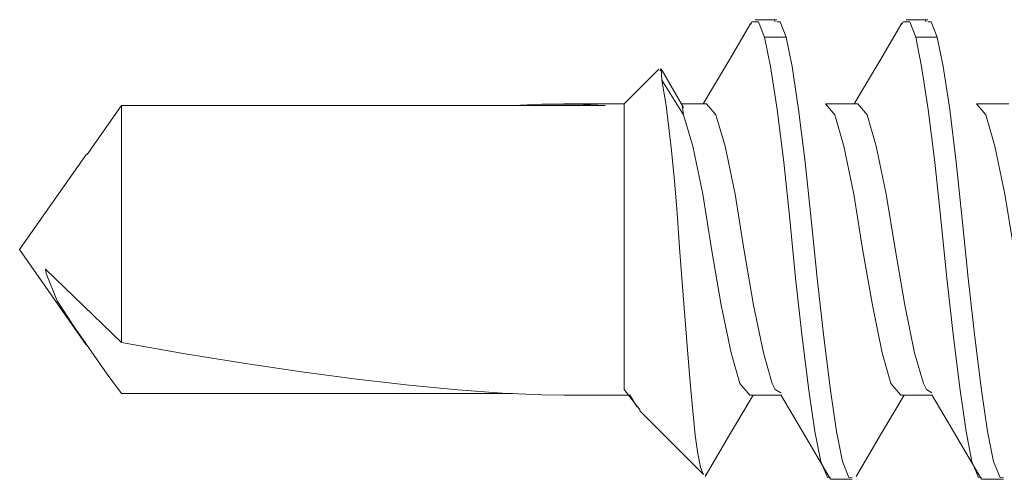
# Model space of a CAD drawing. Units: millimetres. Extents: x 0 to 566, y 0 to 235.
# Drawn here: x 219 to 230, y 140 to 145 of the extents above; entities that cross this region are included whole.
import ezdxf

# ---------------------------------------------------------------- set-up
doc = ezdxf.new("R2010")
doc.units = ezdxf.units.MM
doc.header["$MEASUREMENT"] = 0
doc.layers.add('Francais', color=7, linetype='Continuous', lineweight=0)

msp = doc.modelspace()

# ---------------------------------------------------------------- linework, layer by layer
at = {"layer": 'Francais', "color": 7, "lineweight": 9}
for points, knots in [([(226.89, 145.122), (226.89, 145.122), (226.658, 144.729), (226.658, 144.729), (226.658, 144.729), (226.388, 144.275), (226.388, 144.275)], [0, 0, 0, 0, 1, 1, 1, 2, 2, 2, 2]), ([(226.89, 145.11), (226.89, 145.11), (226.902, 145.139), (226.902, 145.139), (226.902, 145.139), (226.971, 145.138), (226.971, 145.138), (226.971, 145.138), (227.034, 144.977), (227.034, 144.977)], [0, 0, 0, 0, 1, 1, 1, 2, 2, 2, 3, 3, 3, 3]), ([(227.162, 145.138), (227.162, 145.138), (227.197, 145.138), (227.197, 145.138), (227.197, 145.138), (227.26, 144.977), (227.26, 144.977)], [0, 0, 0, 0, 1, 1, 1, 2, 2, 2, 2]), ([(228.477, 145.122), (228.477, 145.122), (228.245, 144.729), (228.245, 144.729), (228.245, 144.729), (227.975, 144.275), (227.975, 144.275)], [0, 0, 0, 0, 1, 1, 1, 2, 2, 2, 2]), ([(228.477, 145.11), (228.477, 145.11), (228.489, 145.139), (228.489, 145.139), (228.489, 145.139), (228.559, 145.138), (228.559, 145.138), (228.559, 145.138), (228.622, 144.977), (228.622, 144.977)], [0, 0, 0, 0, 1, 1, 1, 2, 2, 2, 3, 3, 3, 3]), ([(228.75, 145.138), (228.75, 145.138), (228.785, 145.138), (228.785, 145.138), (228.785, 145.138), (228.847, 144.977), (228.847, 144.977)], [0, 0, 0, 0, 1, 1, 1, 2, 2, 2, 2]), ([(227.034, 144.977), (227.034, 144.977), (227.096, 144.669), (227.096, 144.669), (227.096, 144.669), (227.166, 144.217), (227.166, 144.217), (227.166, 144.217), (227.236, 143.662), (227.236, 143.662), (227.236, 143.662), (227.299, 143.064), (227.299, 143.064), (227.299, 143.064), (227.361, 142.445), (227.361, 142.445), (227.361, 142.445), (227.431, 141.825), (227.431, 141.825), (227.431, 141.825), (227.5, 141.271), (227.5, 141.271), (227.5, 141.271), (227.563, 140.834), (227.563, 140.834), (227.563, 140.834), (227.626, 140.522), (227.626, 140.522), (227.626, 140.522), (227.695, 140.354), (227.695, 140.354), (227.695, 140.354), (227.727, 140.355), (227.727, 140.355)], [0, 0, 0, 0, 1, 1, 1, 2, 2, 2, 3, 3, 3, 4, 4, 4, 5, 5, 5, 6, 6, 6, 7, 7, 7, 8, 8, 8, 9, 9, 9, 10, 10, 10, 11, 11, 11, 11]), ([(227.26, 144.977), (227.26, 144.977), (227.323, 144.669), (227.323, 144.669), (227.323, 144.669), (227.392, 144.217), (227.392, 144.217), (227.392, 144.217), (227.462, 143.662), (227.462, 143.662), (227.462, 143.662), (227.524, 143.064), (227.524, 143.064), (227.524, 143.064), (227.587, 142.445), (227.587, 142.445), (227.587, 142.445), (227.657, 141.825), (227.657, 141.825), (227.657, 141.825), (227.727, 141.271), (227.727, 141.271), (227.727, 141.271), (227.789, 140.834), (227.789, 140.834), (227.789, 140.834), (227.852, 140.522), (227.852, 140.522), (227.852, 140.522), (227.921, 140.354), (227.921, 140.354), (227.921, 140.354), (227.956, 140.355), (227.956, 140.355)], [0, 0, 0, 0, 1, 1, 1, 2, 2, 2, 3, 3, 3, 4, 4, 4, 5, 5, 5, 6, 6, 6, 7, 7, 7, 8, 8, 8, 9, 9, 9, 10, 10, 10, 11, 11, 11, 11]), ([(228.622, 144.977), (228.622, 144.977), (228.684, 144.669), (228.684, 144.669), (228.684, 144.669), (228.754, 144.217), (228.754, 144.217), (228.754, 144.217), (228.823, 143.662), (228.823, 143.662), (228.823, 143.662), (228.886, 143.064), (228.886, 143.064), (228.886, 143.064), (228.949, 142.445), (228.949, 142.445), (228.949, 142.445), (229.018, 141.825), (229.018, 141.825), (229.018, 141.825), (229.088, 141.271), (229.088, 141.271), (229.088, 141.271), (229.151, 140.834), (229.151, 140.834), (229.151, 140.834), (229.213, 140.522), (229.213, 140.522), (229.213, 140.522), (229.283, 140.354), (229.283, 140.354), (229.283, 140.354), (229.315, 140.355), (229.315, 140.355)], [0, 0, 0, 0, 1, 1, 1, 2, 2, 2, 3, 3, 3, 4, 4, 4, 5, 5, 5, 6, 6, 6, 7, 7, 7, 8, 8, 8, 9, 9, 9, 10, 10, 10, 11, 11, 11, 11]), ([(228.847, 144.977), (228.847, 144.977), (228.91, 144.669), (228.91, 144.669), (228.91, 144.669), (228.98, 144.217), (228.98, 144.217), (228.98, 144.217), (229.049, 143.662), (229.049, 143.662), (229.049, 143.662), (229.112, 143.064), (229.112, 143.064), (229.112, 143.064), (229.175, 142.445), (229.175, 142.445), (229.175, 142.445), (229.244, 141.825), (229.244, 141.825), (229.244, 141.825), (229.314, 141.271), (229.314, 141.271), (229.314, 141.271), (229.376, 140.834), (229.376, 140.834), (229.376, 140.834), (229.439, 140.522), (229.439, 140.522), (229.439, 140.522), (229.509, 140.354), (229.509, 140.354), (229.509, 140.354), (229.543, 140.355), (229.543, 140.355)], [0, 0, 0, 0, 1, 1, 1, 2, 2, 2, 3, 3, 3, 4, 4, 4, 5, 5, 5, 6, 6, 6, 7, 7, 7, 8, 8, 8, 9, 9, 9, 10, 10, 10, 11, 11, 11, 11]), ([(225.955, 144.525), (225.955, 144.525), (225.947, 144.644), (225.947, 144.644), (225.947, 144.644), (225.933, 144.628), (225.933, 144.628)], [0, 0, 0, 0, 1, 1, 1, 2, 2, 2, 2]), ([(226.396, 140.387), (226.396, 140.387), (226.391, 140.388), (226.391, 140.388), (226.391, 140.388), (226.363, 140.461), (226.363, 140.461), (226.363, 140.461), (226.334, 140.601), (226.334, 140.601), (226.334, 140.601), (226.307, 140.797), (226.307, 140.797), (226.307, 140.797), (226.281, 141.054), (226.281, 141.054), (226.281, 141.054), (226.254, 141.349), (226.254, 141.349), (226.254, 141.349), (226.224, 141.694), (226.224, 141.694), (226.224, 141.694), (226.168, 142.401), (226.168, 142.401), (226.168, 142.401), (226.141, 142.763), (226.141, 142.763), (226.141, 142.763), (226.115, 143.129), (226.115, 143.129), (226.115, 143.129), (226.088, 143.466), (226.088, 143.466), (226.088, 143.466), (226.058, 143.785), (226.058, 143.785), (226.058, 143.785), (226.002, 144.26), (226.002, 144.26), (226.002, 144.26), (225.955, 144.525), (225.955, 144.525)], [0, 0, 0, 0, 1, 1, 1, 2, 2, 2, 3, 3, 3, 4, 4, 4, 5, 5, 5, 6, 6, 6, 7, 7, 7, 8, 8, 8, 9, 9, 9, 10, 10, 10, 11, 11, 11, 12, 12, 12, 13, 13, 13, 14, 14, 14, 14]), ([(220.28, 144.26), (220.28, 144.26), (220.269, 144.246), (220.269, 144.246), (220.269, 144.246), (219.918, 143.744), (219.918, 143.744)], [0, 0, 0, 0, 1, 1, 1, 2, 2, 2, 2]), ([(220.28, 144.26), (220.28, 144.26), (220.28, 144.181), (220.28, 144.181), (220.28, 144.181), (220.28, 144.038), (220.28, 144.038), (220.28, 144.038), (220.28, 143.837), (220.28, 143.837), (220.28, 143.837), (220.28, 143.586), (220.28, 143.586), (220.28, 143.586), (220.28, 143.298), (220.28, 143.298), (220.28, 143.298), (220.28, 142.985), (220.28, 142.985), (220.28, 142.985), (220.28, 142.661), (220.28, 142.661), (220.28, 142.661), (220.28, 142.342), (220.28, 142.342), (220.28, 142.342), (220.28, 142.04), (220.28, 142.04), (220.28, 142.04), (220.28, 141.77), (220.28, 141.77)], [0, 0, 0, 0, 1, 1, 1, 2, 2, 2, 3, 3, 3, 4, 4, 4, 5, 5, 5, 6, 6, 6, 7, 7, 7, 8, 8, 8, 9, 9, 9, 10, 10, 10, 10]), ([(225.359, 144.26), (225.359, 144.26), (225.055, 144.274), (225.055, 144.274), (225.055, 144.274), (224.693, 144.272), (224.693, 144.272), (224.693, 144.272), (224.386, 144.26), (224.386, 144.26)], [0, 0, 0, 0, 1, 1, 1, 2, 2, 2, 3, 3, 3, 3]), ([(225.559, 144.275), (225.559, 144.275), (225.559, 144.274), (225.559, 144.274), (225.559, 144.274), (225.559, 144.223), (225.559, 144.223), (225.559, 144.223), (225.559, 144.103), (225.559, 144.103), (225.559, 144.103), (225.559, 143.92), (225.559, 143.92), (225.559, 143.92), (225.559, 143.681), (225.559, 143.681), (225.559, 143.681), (225.559, 143.399), (225.559, 143.399), (225.559, 143.399), (225.559, 143.086), (225.559, 143.086), (225.559, 143.086), (225.559, 142.757), (225.559, 142.757), (225.559, 142.757), (225.559, 142.427), (225.559, 142.427), (225.559, 142.427), (225.559, 142.113), (225.559, 142.113), (225.559, 142.113), (225.559, 141.828), (225.559, 141.828), (225.559, 141.828), (225.559, 141.587), (225.559, 141.587), (225.559, 141.587), (225.559, 141.4), (225.559, 141.4), (225.559, 141.4), (225.559, 141.276), (225.559, 141.276)], [0, 0, 0, 0, 1, 1, 1, 2, 2, 2, 3, 3, 3, 4, 4, 4, 5, 5, 5, 6, 6, 6, 7, 7, 7, 8, 8, 8, 9, 9, 9, 10, 10, 10, 11, 11, 11, 12, 12, 12, 13, 13, 13, 14, 14, 14, 14]), ([(226.168, 144.261), (226.168, 144.261), (226.169, 144.262), (226.169, 144.262), (226.169, 144.262), (226.183, 144.16), (226.183, 144.16)], [0, 0, 0, 0, 1, 1, 1, 2, 2, 2, 2]), ([(227.206, 141.24), (227.206, 141.24), (227.147, 141.276), (227.147, 141.276), (227.147, 141.276), (227.115, 141.338), (227.115, 141.338), (227.115, 141.338), (227.022, 141.663), (227.022, 141.663), (227.022, 141.663), (226.92, 142.163), (226.92, 142.163), (226.92, 142.163), (226.818, 142.754), (226.818, 142.754), (226.818, 142.754), (226.725, 143.327), (226.725, 143.327), (226.725, 143.327), (226.62, 143.832), (226.62, 143.832), (226.62, 143.832), (226.523, 144.16), (226.523, 144.16), (226.523, 144.16), (226.426, 144.275), (226.426, 144.275), (226.426, 144.275), (226.426, 144.275), (226.426, 144.275)], [0, 0, 0, 0, 1, 1, 1, 2, 2, 2, 3, 3, 3, 4, 4, 4, 5, 5, 5, 6, 6, 6, 7, 7, 7, 8, 8, 8, 9, 9, 9, 10, 10, 10, 10]), ([(227.673, 144.275), (227.673, 144.275), (227.674, 144.275), (227.674, 144.275), (227.674, 144.275), (227.771, 144.16), (227.771, 144.16), (227.771, 144.16), (227.868, 143.832), (227.868, 143.832), (227.868, 143.832), (227.972, 143.327), (227.972, 143.327), (227.972, 143.327), (228.065, 142.754), (228.065, 142.754), (228.065, 142.754), (228.168, 142.163), (228.168, 142.163), (228.168, 142.163), (228.269, 141.663), (228.269, 141.663), (228.269, 141.663), (228.362, 141.338), (228.362, 141.338), (228.362, 141.338), (228.467, 141.218), (228.467, 141.218)], [0, 0, 0, 0, 1, 1, 1, 2, 2, 2, 3, 3, 3, 4, 4, 4, 5, 5, 5, 6, 6, 6, 7, 7, 7, 8, 8, 8, 9, 9, 9, 9]), ([(228.793, 141.24), (228.793, 141.24), (228.734, 141.276), (228.734, 141.276), (228.734, 141.276), (228.703, 141.338), (228.703, 141.338), (228.703, 141.338), (228.61, 141.663), (228.61, 141.663), (228.61, 141.663), (228.508, 142.163), (228.508, 142.163), (228.508, 142.163), (228.406, 142.754), (228.406, 142.754), (228.406, 142.754), (228.313, 143.327), (228.313, 143.327), (228.313, 143.327), (228.208, 143.832), (228.208, 143.832), (228.208, 143.832), (228.111, 144.16), (228.111, 144.16), (228.111, 144.16), (228.014, 144.275), (228.014, 144.275), (228.014, 144.275), (228.013, 144.275), (228.013, 144.275)], [0, 0, 0, 0, 1, 1, 1, 2, 2, 2, 3, 3, 3, 4, 4, 4, 5, 5, 5, 6, 6, 6, 7, 7, 7, 8, 8, 8, 9, 9, 9, 10, 10, 10, 10]), ([(229.26, 144.275), (229.26, 144.275), (229.261, 144.275), (229.261, 144.275), (229.261, 144.275), (229.358, 144.16), (229.358, 144.16), (229.358, 144.16), (229.455, 143.832), (229.455, 143.832), (229.455, 143.832), (229.56, 143.327), (229.56, 143.327), (229.56, 143.327), (229.653, 142.754), (229.653, 142.754), (229.653, 142.754), (229.755, 142.163), (229.755, 142.163), (229.755, 142.163), (229.857, 141.663), (229.857, 141.663), (229.857, 141.663), (229.95, 141.338), (229.95, 141.338), (229.95, 141.338), (230.054, 141.218), (230.054, 141.218)], [0, 0, 0, 0, 1, 1, 1, 2, 2, 2, 3, 3, 3, 4, 4, 4, 5, 5, 5, 6, 6, 6, 7, 7, 7, 8, 8, 8, 9, 9, 9, 9]), ([(226.183, 144.16), (226.183, 144.16), (226.28, 143.832), (226.28, 143.832), (226.28, 143.832), (226.385, 143.327), (226.385, 143.327), (226.385, 143.327), (226.478, 142.754), (226.478, 142.754), (226.478, 142.754), (226.58, 142.163), (226.58, 142.163), (226.58, 142.163), (226.682, 141.663), (226.682, 141.663), (226.682, 141.663), (226.775, 141.338), (226.775, 141.338), (226.775, 141.338), (226.879, 141.218), (226.879, 141.218)], [0, 0, 0, 0, 1, 1, 1, 2, 2, 2, 3, 3, 3, 4, 4, 4, 5, 5, 5, 6, 6, 6, 7, 7, 7, 7]), ([(220.28, 141.233), (220.28, 141.233), (220.13, 141.438), (220.13, 141.438), (220.13, 141.438), (219.774, 141.945), (219.774, 141.945), (219.774, 141.945), (219.604, 142.209), (219.604, 142.209), (219.604, 142.209), (219.488, 142.493), (219.488, 142.493), (219.488, 142.493), (219.48, 142.541), (219.48, 142.541)], [0, 0, 0, 0, 1, 1, 1, 2, 2, 2, 3, 3, 3, 4, 4, 4, 5, 5, 5, 5]), ([(224.925, 141.218), (224.925, 141.218), (224.693, 141.221), (224.693, 141.221), (224.693, 141.221), (224.277, 141.239), (224.277, 141.239), (224.277, 141.239), (223.812, 141.272), (223.812, 141.272), (223.812, 141.272), (223.302, 141.321), (223.302, 141.321), (223.302, 141.321), (222.752, 141.384), (222.752, 141.384), (222.752, 141.384), (222.169, 141.462), (222.169, 141.462), (222.169, 141.462), (221.559, 141.553), (221.559, 141.553), (221.559, 141.553), (220.927, 141.656), (220.927, 141.656), (220.927, 141.656), (220.28, 141.77), (220.28, 141.77)], [0, 0, 0, 0, 1, 1, 1, 2, 2, 2, 3, 3, 3, 4, 4, 4, 5, 5, 5, 6, 6, 6, 7, 7, 7, 8, 8, 8, 9, 9, 9, 9]), ([(226.41, 140.364), (226.41, 140.364), (226.677, 140.817), (226.677, 140.817), (226.677, 140.817), (226.915, 141.218), (226.915, 141.218)], [0, 0, 0, 0, 1, 1, 1, 2, 2, 2, 2]), ([(227.205, 141.22), (227.205, 141.22), (227.467, 140.777), (227.467, 140.777), (227.467, 140.777), (227.728, 140.334), (227.728, 140.334)], [0, 0, 0, 0, 1, 1, 1, 2, 2, 2, 2]), ([(227.997, 140.364), (227.997, 140.364), (228.264, 140.817), (228.264, 140.817), (228.264, 140.817), (228.502, 141.218), (228.502, 141.218)], [0, 0, 0, 0, 1, 1, 1, 2, 2, 2, 2]), ([(228.793, 141.22), (228.793, 141.22), (229.054, 140.777), (229.054, 140.777), (229.054, 140.777), (229.315, 140.334), (229.315, 140.334)], [0, 0, 0, 0, 1, 1, 1, 2, 2, 2, 2])]:
    msp.add_open_spline(points, degree=3, knots=knots, dxfattribs=at)
for points in [[(227.162, 145.16), (227.162, 145.16), (226.936, 145.16), (226.936, 145.16)], [(227.146, 145.139), (227.146, 145.139), (227.139, 145.15), (227.139, 145.15)], [(228.75, 145.16), (228.75, 145.16), (228.523, 145.16), (228.523, 145.16)], [(228.733, 145.139), (228.733, 145.139), (228.726, 145.15), (228.726, 145.15)], [(227.26, 144.977), (227.26, 144.977), (227.034, 144.977), (227.034, 144.977)], [(228.847, 144.977), (228.847, 144.977), (228.622, 144.977), (228.622, 144.977)], [(225.923, 144.639), (225.923, 144.639), (225.559, 144.275), (225.559, 144.275)], [(226.183, 144.237), (226.183, 144.237), (225.949, 144.643), (225.949, 144.643)], [(225.955, 144.525), (225.955, 144.525), (226.183, 144.16), (226.183, 144.16)], [(225.359, 144.26), (225.359, 144.26), (220.28, 144.26), (220.28, 144.26)], [(225.559, 144.275), (225.559, 144.275), (224.925, 144.275), (224.925, 144.275)], [(226.426, 144.275), (226.426, 144.275), (226.161, 144.275), (226.161, 144.275)], [(228.013, 144.275), (228.013, 144.275), (227.673, 144.275), (227.673, 144.275)], [(229.601, 144.275), (229.601, 144.275), (229.26, 144.275), (229.26, 144.275)], [(219.911, 143.749), (219.911, 143.749), (219.209, 142.747), (219.209, 142.747)], [(219.209, 142.747), (219.209, 142.747), (219.909, 141.747), (219.909, 141.747)], [(220.28, 141.77), (220.28, 141.77), (219.48, 142.541), (219.48, 142.541)], [(224.386, 141.233), (224.386, 141.233), (220.28, 141.233), (220.28, 141.233)], [(224.925, 141.218), (224.925, 141.218), (225.619, 141.218), (225.619, 141.218)], [(225.559, 141.276), (225.559, 141.276), (225.728, 141.058), (225.728, 141.058)], [(225.618, 141.22), (225.618, 141.22), (225.692, 141.095), (225.692, 141.095)], [(226.879, 141.218), (226.879, 141.218), (227.207, 141.218), (227.207, 141.218)], [(228.467, 141.218), (228.467, 141.218), (228.794, 141.218), (228.794, 141.218)], [(225.724, 141.054), (225.724, 141.054), (226.393, 140.384), (226.393, 140.384)], [(226.423, 140.39), (226.423, 140.39), (226.418, 140.381), (226.418, 140.381)], [(227.73, 140.334), (227.73, 140.334), (227.956, 140.334), (227.956, 140.334)], [(229.317, 140.334), (229.317, 140.334), (229.543, 140.334), (229.543, 140.334)]]:
    msp.add_open_spline(points, degree=3, dxfattribs=at)

doc.saveas('drawing.dxf')
